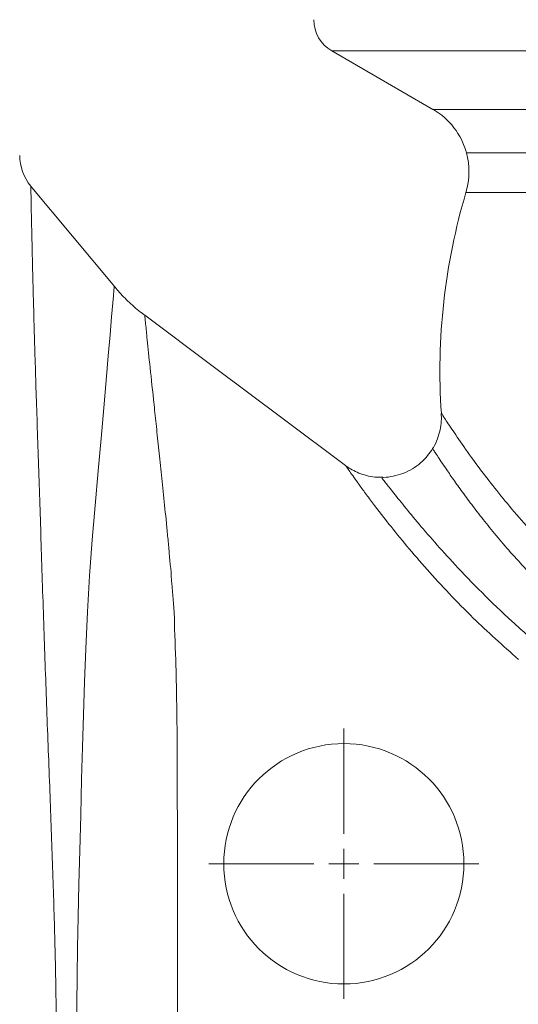
# Model space of a CAD drawing. Units: millimetres. Extents: x -37 to 1033, y -134 to 1038.
# Drawn here: x 320 to 403, y 312 to 476 of the extents above; entities that cross this region are included whole.
import ezdxf

# ---------------------------------------------------------------- set-up
doc = ezdxf.new("R2010")
doc.units = ezdxf.units.MM

# ---------------------------------------------------------------- blocks, each defined once
blk = doc.blocks.new('SW_CENTERMARKSYMBOL_1')
at = {"color": 0, "linetype": 'Continuous', "lineweight": 0}
for p, q in [((0, 5), (0, 22.56)), ((0, 0), (0, 2.5)), ((-5, 0), (-22.56, 0)), ((0, 0), (-2.5, 0)), ((0, 0), (0, -2.5)), ((0, 0), (2.5, 0)), ((5, 0), (22.56, 0)), ((0, -5), (0, -22.56))]:
    blk.add_line(p, q, dxfattribs=at)

msp = doc.modelspace()

# ---------------------------------------------------------------- linework, layer by layer
at = {"color": 7, "linetype": 'Continuous', "lineweight": 15}
msp.add_line((371.95, 470.72), (388.84, 460.97), dxfattribs=at)
at = {"color": 8, "linetype": 'Continuous', "lineweight": 15}
for p, q in [((613.03, 470.72), (371.95, 470.72)), ((388.84, 460.97), (548.34, 460.97)), ((394.43, 453.72), (525.83, 453.72)), ((523.02, 447.11), (394.36, 447.11))]:
    msp.add_line(p, q, dxfattribs=at)
at = {"color": 7, "linetype": 'Continuous', "lineweight": 15, "flags": 128}
for points in [[(335.67, 431.34), (328.62, 439.8), (321.57, 448.26)], [(374.26, 401.52), (363.84, 409.3), (352.34, 417.9), (340.69, 426.6)]]:
    msp.add_lwpolyline(points, dxfattribs=at)
at = {"color": 8, "linetype": 'Continuous', "lineweight": 15, "flags": 128}
msp.add_lwpolyline([(329.27, 307.4), (329.33, 311.65), (329.4, 316.17), (329.48, 321.06), (329.58, 326.19), (329.7, 331.63), (329.84, 337.24), (329.99, 343.15), (330.15, 349.16), (330.3, 354.53), (330.46, 359.93), (330.65, 365.43), (330.87, 370.9), (331.13, 377.08), (331.46, 383.1), (331.91, 389.12), (332.39, 394.84), (332.91, 400.66), (333.39, 406.04), (333.83, 411.15), (334.24, 415.73), (334.6, 419.84), (334.9, 423.36), (335.15, 426.35), (335.35, 428.66), (335.45, 429.87), (335.53, 430.73), (335.57, 431.26), (335.58, 431.44), (335.58, 431.44)], dxfattribs=at)
at = {"color": 7, "linetype": 'Continuous', "lineweight": 15}
msp.add_circle((373.96, 335.05), 20.06, dxfattribs=at)
for centre, radius, start, end in [((374.96, 475.93), 6.02, 180, 240), ((382.82, 450.55), 12.04, 15.2748, 60), ((382.82, 450.55), 12.04, 343.3928, 15.2748), ((327.82, 453.3), 8.02, 180.0754, 219.7388), ((494.32, 417.29), 104.31, 163.3928, 183.8873)]:
    msp.add_arc(centre, radius, start, end, dxfattribs=at)
at = {"color": 8, "linetype": 'Continuous', "lineweight": 15}
for points, knots in [([(321.65, 448.16), (321.65, 448.09), (321.66, 447.96), (321.68, 446.97), (321.71, 445.48), (321.75, 443.4), (321.79, 441.5), (321.84, 439.38), (321.89, 437.04), (321.99, 433.18), (322.1, 428.77), (322.23, 423.89), (322.39, 418.65), (322.56, 413.05), (322.77, 407.05), (322.99, 400.74), (323.2, 394.23), (323.41, 387.51), (323.63, 380.57), (323.87, 373.6), (324.11, 366.72), (324.35, 359.93), (324.61, 353.11), (324.87, 346.39), (325.11, 339.87), (325.34, 333.54), (325.53, 327.35), (325.7, 321.35), (325.82, 315.64), (325.9, 310.21), (325.94, 305.11), (325.94, 300.4), (325.91, 296.15), (325.86, 292.36), (325.8, 289.09), (325.73, 286.36), (325.67, 284.25), (325.62, 282.7), (325.59, 281.83), (325.58, 281.44), (325.58, 281.56), (325.58, 281.57)], [0, 0, 0, 0, 0.029319, 0.055528, 0.081736, 0.108705, 0.135674, 0.139281, 0.166312, 0.193344, 0.221207, 0.249071, 0.275824, 0.302577, 0.330119, 0.35766, 0.384417, 0.411174, 0.438702, 0.466231, 0.491962, 0.517693, 0.544098, 0.570503, 0.595873, 0.621242, 0.647296, 0.67335, 0.699491, 0.725631, 0.752563, 0.779496, 0.806505, 0.833515, 0.861356, 0.889197, 0.916426, 0.943655, 0.971697, 0.99974, 1, 1, 1, 1]), ([(390.26, 410.22), (390.27, 410.21), (390.28, 410.19), (390.56, 409.77), (391.04, 409.02), (391.97, 407.63), (393.6, 405.22), (396.05, 401.8), (398.78, 398.21), (401.61, 394.71), (404.84, 391), (409.16, 386.36), (412.79, 383.02), (415.03, 380.95)], [0, 0, 0, 0, 0.049591, 0.110802, 0.173894, 0.23699, 0.356685, 0.478981, 0.570059, 0.661159, 0.754781, 0.848416, 1, 1, 1, 1]), ([(408.27, 380.25), (406.39, 382.17), (402.6, 386.02), (398.7, 390.66), (395.98, 394.12), (394.16, 396.54), (392.57, 398.74), (390.97, 401.04), (389.86, 402.71), (389.18, 403.74), (388.88, 404.19), (388.76, 404.38), (388.8, 404.33), (388.8, 404.32)], [0, 0, 0, 0, 0.163508, 0.329101, 0.411001, 0.492888, 0.576802, 0.660699, 0.792954, 0.860967, 0.928975, 0.995217, 1, 1, 1, 1]), ([(403.11, 369.16), (400.54, 371.46), (396.45, 375.1), (391.52, 380.15), (387.79, 384.2), (384.42, 388.13), (381.17, 392.12), (378.78, 395.24), (377.09, 397.53), (376.03, 398.99), (375.21, 400.14), (374.63, 400.97), (374.28, 401.46), (374.26, 401.49), (374.25, 401.51)], [0, 0, 0, 0, 0.158008, 0.250718, 0.343411, 0.438258, 0.533071, 0.650662, 0.710808, 0.770945, 0.829943, 0.888936, 0.950058, 1, 1, 1, 1]), ([(380.31, 399.47), (380.3, 399.48), (380.26, 399.52), (380.7, 398.96), (381.78, 397.57), (383.66, 395.19), (386.13, 392.19), (389.07, 388.76), (392.67, 384.77), (396.97, 380.32), (401.98, 375.49), (405.69, 372.28), (407.55, 370.68)], [0, 0, 0, 0, 0.036795, 0.113389, 0.219715, 0.326123, 0.428797, 0.531872, 0.634743, 0.756361, 0.878255, 1, 1, 1, 1]), ([(345.66, 376.22), (345.66, 376.22), (345.66, 373.57), (345.91, 369.13), (346.01, 362.95), (346.09, 357.76), (346.12, 352.5), (346.13, 347.08), (346.14, 341.55), (346.15, 335.91), (346.15, 330.32), (346.14, 324.98), (346.14, 319.97), (346.15, 315.26), (346.15, 310.76), (346.16, 306.5), (346.18, 302.56), (346.2, 298.91), (346.22, 295.61), (346.23, 292.57), (346.25, 289.87), (346.26, 287.53), (346.28, 285.64), (346.28, 284.03), (346.28, 282.88), (346.28, 282.73), (346.28, 282.66)], [0, 0, 0, 0, 0, 0.06053, 0.097369, 0.134207, 0.171806, 0.209405, 0.249693, 0.289978, 0.331486, 0.372991, 0.411431, 0.449872, 0.489492, 0.529114, 0.569168, 0.609225, 0.650382, 0.691542, 0.736643, 0.781748, 0.827963, 0.874182, 0.937178, 1, 1, 1, 1])]:
    msp.add_open_spline(points, degree=3, knots=knots, dxfattribs=at)
at = {"color": 7, "linetype": 'Continuous', "lineweight": 15}
for points, knots in [([(340.7, 426.61), (340.55, 426.72), (339.64, 427.35), (338.14, 428.71), (336.59, 430.22), (335.81, 431.2), (335.6, 431.46)], [0, 0, 0, 0, 0.078335, 0.471721, 0.856784, 1, 1, 1, 1]), ([(340.69, 426.6), (340.69, 426.6), (340.72, 426.28), (340.82, 425.36), (340.86, 424.98), (340.93, 424.29), (340.95, 424.04), (341.01, 423.5), (341.03, 423.21), (341.19, 421.7), (341.34, 420.21), (341.71, 416.73), (341.92, 414.74), (342.22, 411.94), (342.28, 411.36), (342.41, 410.18), (342.47, 409.57), (342.67, 407.71), (342.8, 406.43), (343.08, 403.78), (343.23, 402.4), (343.45, 400.28), (343.52, 399.56), (343.67, 398.1), (343.74, 397.36), (343.98, 395.09), (344.15, 393.54), (344.39, 391.12), (344.47, 390.3), (344.63, 388.63), (344.71, 387.79), (344.95, 385.23), (345.1, 383.48), (345.31, 380.8), (345.38, 379.9), (345.48, 378.53), (345.52, 378.07), (345.57, 377.38), (345.6, 377.03), (345.62, 376.68), (345.64, 376.45), (345.65, 376.33), (345.66, 376.22)], [0, 0, 0, 0, 0.125, 0.125, 0.1875, 0.1875, 0.21875, 0.21875, 0.25, 0.25, 0.375, 0.375, 0.5, 0.5, 0.53125, 0.53125, 0.5625, 0.5625, 0.625, 0.625, 0.6875, 0.6875, 0.71875, 0.71875, 0.75, 0.75, 0.8125, 0.8125, 0.84375, 0.84375, 0.875, 0.875, 0.9375, 0.9375, 0.96875, 0.96875, 0.984375, 0.984375, 0.992188, 0.996094, 0.996094, 1, 1, 1, 1]), ([(390.21, 410.22), (390.24, 409.79), (390.29, 408.87), (390.07, 407.44), (389.62, 405.96), (389.18, 404.91), (388.82, 404.4), (388.77, 404.34)], [0, 0, 0, 0, 0.2121, 0.447603, 0.699639, 0.962316, 1, 1, 1, 1]), ([(388.77, 404.34), (388.52, 403.94), (387.95, 403.07), (386.81, 401.94), (385.43, 400.93), (383.88, 400.17), (382.26, 399.71), (381.06, 399.53), (380.42, 399.55), (380.31, 399.56)], [0, 0, 0, 0, 0.1400796, 0.3050133, 0.4709351, 0.645835, 0.8105866, 0.9664428, 1, 1, 1, 1]), ([(380.31, 399.56), (379.92, 399.56), (379.06, 399.57), (377.77, 399.82), (376.49, 400.23), (375.37, 400.78), (374.63, 401.22), (374.3, 401.49), (374.26, 401.52)], [0, 0, 0, 0, 0.179203, 0.398791, 0.605875, 0.79964, 0.978667, 1, 1, 1, 1])]:
    msp.add_open_spline(points, degree=3, knots=knots, dxfattribs=at)

# ---------------------------------------------------------------- block references
at = {"color": 7, "linetype": 'Continuous', "lineweight": 0}
msp.add_blockref('SW_CENTERMARKSYMBOL_1', (373.96, 335.05), dxfattribs=at)

doc.saveas('drawing.dxf')
